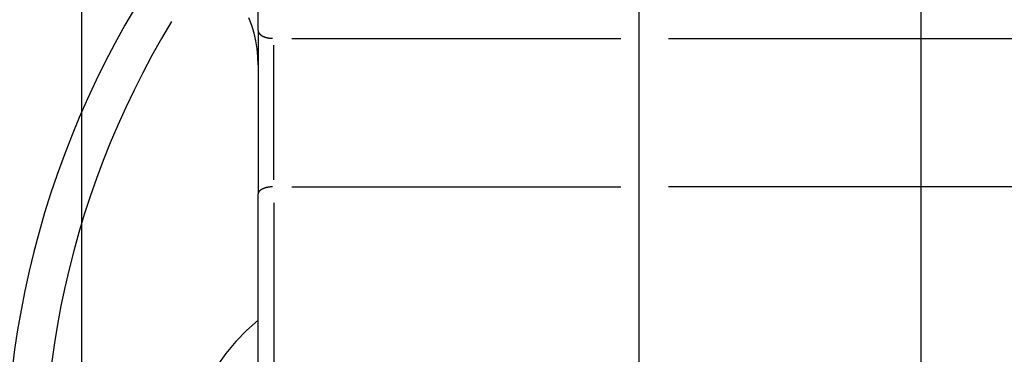
# Model space of a CAD drawing. Extents: x 0 to 944, y 0 to 618.
# Drawn here: x 209 to 241, y 116 to 127 of the extents above; entities that cross this region are included whole.
import ezdxf

# ---------------------------------------------------------------- set-up
doc = ezdxf.new("R2010")
doc.units = 0
doc.header["$LTSCALE"] = 4.3
doc.linetypes.add('AM_ISO08W050X2', pattern=[9, 6, -0.75, 1.5, -0.75])
doc.layers.get('DEFPOINTS').update_dxf_attribs({"linetype": 'CONTINUOUS'})
for name, color, linetype in [('AM_0', 2, 'CONTINUOUS'), ('AM_4', 3, 'CONTINUOUS'), ('AM_5', 3, 'CONTINUOUS'), ('AM_7', 4, 'AM_ISO08W050X2')]:
    doc.layers.add(name, color=color, linetype=linetype)
doc.styles.get("Standard").update_dxf_attribs({"font": 'ISOCP.SHX', "width": 0.9})
doc.dimstyles.get("Standard").update_dxf_attribs({"dimtxt": 0.18, "dimasz": 0.18, "dimexe": 0.18, "dimexo": 0.0625, "dimgap": 0.09, "dimtad": 0, "dimtih": 1, "dimtoh": 1, "dimzin": 0, "dimcen": 0.09, "dimazin": 3, "dimtfac": 1, "dimtofl": 0, "dimtmove": 0, "dimatfit": 3})

# ---------------------------------------------------------------- blocks, each defined once
blk = doc.blocks.new('*U45')
at = {"layer": 'AM_5', "color": 7, "width": 0.9}
blk.add_text('38', height=9, rotation=90, dxfattribs=at).set_placement((81.362, 118.517))
blk = doc.blocks.new('*D28')
at = {"layer": 'AM_5'}
for p, q in [((172.829, 142.937), (83.612, 142.937)), ((88.112, 133.937), (88.112, 113.637)), ((224.729, 104.637), (83.612, 104.637))]:
    blk.add_line(p, q, dxfattribs=at)
for points in [[(86.612, 133.937), (89.612, 133.937), (88.112, 142.937)], [(86.612, 113.637), (89.612, 113.637), (88.112, 104.637)]]:
    blk.add_solid(points, dxfattribs=at)
at = {"layer": 'DEFPOINTS', "color": 0}
for p in [(177.329, 142.937), (88.112, 104.637), (229.229, 104.637)]:
    blk.add_point(p, dxfattribs=at)
at = {"layer": 'AM_0'}
blk.add_blockref('*U45', (0, 0), dxfattribs=at)
blk = doc.blocks.new('*U64')
at = {"layer": 'AM_5', "color": 7, "width": 0.9}
blk.add_text('81.5', height=9, dxfattribs=at).set_placement((226.455, 30.418))
blk = doc.blocks.new('*D20')
at = {"layer": 'AM_5'}
for p, q in [((195.329, 121.937), (195.329, 19.168)), ((276.829, 107.637), (276.829, 19.168)), ((267.829, 23.668), (204.329, 23.668))]:
    blk.add_line(p, q, dxfattribs=at)
for points in [[(204.329, 25.168), (204.329, 22.168), (195.329, 23.668)], [(267.829, 25.168), (267.829, 22.168), (276.829, 23.668)]]:
    blk.add_solid(points, dxfattribs=at)
at = {"layer": 'DEFPOINTS', "color": 0}
for p in [(195.329, 126.437), (276.829, 112.137), (195.329, 23.668)]:
    blk.add_point(p, dxfattribs=at)
at = {"layer": 'AM_0'}
blk.add_blockref('*U64', (0, 0), dxfattribs=at)
blk = doc.blocks.new('*U65')
at = {"layer": 'AM_5', "color": 7, "width": 0.9}
blk.add_text('16', height=9, dxfattribs=at).set_placement((198.219, 57.16))
blk = doc.blocks.new('*D22')
at = {"layer": 'AM_5'}
for p, q in [((211.229, 138.437), (211.229, 45.91)), ((195.329, 121.937), (195.329, 45.91)), ((186.329, 50.41), (177.329, 50.41)), ((195.329, 50.41), (211.229, 50.41)), ((220.229, 50.41), (229.229, 50.41))]:
    blk.add_line(p, q, dxfattribs=at)
for points in [[(186.329, 51.91), (186.329, 48.91), (195.329, 50.41)], [(220.229, 51.91), (220.229, 48.91), (211.229, 50.41)]]:
    blk.add_solid(points, dxfattribs=at)
at = {"layer": 'DEFPOINTS', "color": 0}
for p in [(211.229, 142.937), (195.329, 126.437), (211.229, 50.41)]:
    blk.add_point(p, dxfattribs=at)
at = {"layer": 'AM_0'}
blk.add_blockref('*U65', (0, 0), dxfattribs=at)

msp = doc.modelspace()

# ---------------------------------------------------------------- linework, layer by layer
at = {"layer": 'AM_0'}
for p, q in [((229.229, 113.646), (229.229, 176.437)), ((216.929, 126.543), (216.929, 159.331)), ((216.929, 126.543), (216.929, 121.282)), ((216.929, 109.937), (216.929, 121.282))]:
    msp.add_line(p, q, dxfattribs=at)
at = {"layer": 'AM_0', "flags": 128}
msp.add_lwpolyline([(216.929, 125.437), (216.921, 125.697), (216.896, 125.955), (216.854, 126.212), (216.795, 126.465), (216.72, 126.714), (216.629, 126.958)], dxfattribs=at)
at = {"layer": 'AM_0'}
msp.add_arc((238.329, 112.137), 38.5, 153.298, 19.4186, dxfattribs=at)
msp.add_arc((238.329, 112.137), 38.5, 153.298, 19.4186, dxfattribs=at)
at = {"layer": 'AM_4'}
for p, q in [((218.019, 126.295), (228.639, 126.295)), ((230.179, 126.295), (247.279, 126.295)), ((217.429, 121.736), (217.429, 126.075)), ((218.019, 121.512), (228.639, 121.512)), ((247.279, 121.512), (230.179, 121.512)), ((217.429, 120.99), (217.429, 113.366))]:
    msp.add_line(p, q, dxfattribs=at)
at = {"layer": 'AM_4', "flags": 128}
msp.add_lwpolyline([(216.929, 117.21), (216.553, 116.881), (216.205, 116.525), (215.886, 116.142), (215.597, 115.733)], dxfattribs=at)
at = {"layer": 'AM_4'}
for points in [[(216.931, 126.523, 0), (216.931, 126.521, 0), (216.932, 126.518, 0), (216.933, 126.515, 0), (216.933, 126.513, 0), (216.934, 126.51, 0), (216.935, 126.507, 0), (216.936, 126.504, 0), (216.936, 126.502, 0), (216.937, 126.499, 0), (216.938, 126.496, 0), (216.939, 126.494, 0), (216.941, 126.491, 0), (216.942, 126.488, 0), (216.943, 126.486, 0), (216.944, 126.483, 0), (216.946, 126.48, 0), (216.947, 126.478, 0), (216.949, 126.475, 0), (216.95, 126.472, 0), (216.952, 126.47, 0), (216.953, 126.467, 0), (216.955, 126.464, 0), (216.957, 126.462, 0), (216.959, 126.459, 0), (216.961, 126.457, 0), (216.963, 126.454, 0), (216.965, 126.452, 0), (216.967, 126.449, 0), (216.969, 126.446, 0), (216.971, 126.444, 0), (216.973, 126.441, 0), (216.975, 126.439, 0), (216.978, 126.436, 0), (216.98, 126.434, 0), (216.983, 126.432, 0), (216.985, 126.429, 0), (216.988, 126.427, 0), (216.99, 126.424, 0), (216.993, 126.422, 0), (216.996, 126.419, 0), (216.998, 126.417, 0), (217.001, 126.415, 0), (217.004, 126.412, 0), (217.007, 126.41, 0), (217.01, 126.408, 0), (217.013, 126.405, 0), (217.016, 126.403, 0), (217.019, 126.401, 0), (217.022, 126.399, 0), (217.026, 126.396, 0), (217.029, 126.394, 0), (217.032, 126.392, 0), (217.036, 126.39, 0), (217.039, 126.388, 0), (217.043, 126.386, 0), (217.046, 126.383, 0), (217.05, 126.381, 0), (217.053, 126.379, 0), (217.057, 126.377, 0), (217.061, 126.375, 0), (217.064, 126.373, 0), (217.068, 126.371, 0), (217.072, 126.369, 0), (217.076, 126.367, 0), (217.08, 126.365, 0), (217.084, 126.363, 0), (217.088, 126.362, 0), (217.092, 126.36, 0), (217.096, 126.358, 0), (217.1, 126.356, 0), (217.104, 126.354, 0), (217.109, 126.352, 0), (217.113, 126.351, 0), (217.117, 126.349, 0), (217.121, 126.347, 0), (217.126, 126.346, 0), (217.13, 126.344, 0), (217.135, 126.342, 0), (217.139, 126.341, 0), (217.144, 126.339, 0), (217.148, 126.338, 0), (217.153, 126.336, 0), (217.157, 126.335, 0), (217.162, 126.333, 0), (217.167, 126.332, 0), (217.171, 126.33, 0), (217.176, 126.329, 0), (217.181, 126.327, 0), (217.186, 126.326, 0), (217.191, 126.325, 0), (217.195, 126.323, 0), (217.2, 126.322, 0), (217.205, 126.321, 0), (217.21, 126.32, 0), (217.215, 126.318, 0), (217.22, 126.317, 0), (217.225, 126.316, 0), (217.23, 126.315, 0), (217.235, 126.314, 0), (217.24, 126.313, 0), (217.246, 126.312, 0), (217.251, 126.311, 0), (217.256, 126.31, 0), (217.261, 126.309, 0), (217.266, 126.308, 0), (217.271, 126.307, 0), (217.277, 126.306, 0), (217.282, 126.306, 0), (217.287, 126.305, 0), (217.293, 126.304, 0), (217.298, 126.303, 0), (217.303, 126.303, 0), (217.309, 126.302, 0), (217.314, 126.301, 0), (217.319, 126.301, 0), (217.325, 126.3, 0), (217.33, 126.299, 0), (217.336, 126.299, 0), (217.341, 126.298, 0), (217.346, 126.298, 0), (217.352, 126.298, 0), (217.357, 126.297, 0), (217.363, 126.297, 0), (217.368, 126.296, 0), (217.374, 126.296, 0), (217.379, 126.296, 0), (217.385, 126.296, 0), (217.39, 126.295, 0)], [(217.39, 121.511, 0), (217.385, 121.511, 0), (217.379, 121.51, 0), (217.374, 121.51, 0), (217.368, 121.51, 0), (217.363, 121.51, 0), (217.357, 121.509, 0), (217.352, 121.509, 0), (217.346, 121.508, 0), (217.341, 121.508, 0), (217.336, 121.508, 0), (217.33, 121.507, 0), (217.325, 121.507, 0), (217.319, 121.506, 0), (217.314, 121.505, 0), (217.309, 121.505, 0), (217.303, 121.504, 0), (217.298, 121.504, 0), (217.293, 121.503, 0), (217.287, 121.502, 0), (217.282, 121.501, 0), (217.277, 121.501, 0), (217.271, 121.5, 0), (217.266, 121.499, 0), (217.261, 121.498, 0), (217.256, 121.497, 0), (217.251, 121.496, 0), (217.246, 121.496, 0), (217.24, 121.495, 0), (217.235, 121.494, 0), (217.23, 121.493, 0), (217.225, 121.492, 0), (217.22, 121.491, 0), (217.215, 121.489, 0), (217.21, 121.488, 0), (217.205, 121.487, 0), (217.2, 121.486, 0), (217.195, 121.485, 0), (217.191, 121.484, 0), (217.186, 121.482, 0), (217.181, 121.481, 0), (217.176, 121.48, 0), (217.171, 121.479, 0), (217.167, 121.477, 0), (217.162, 121.476, 0), (217.157, 121.475, 0), (217.153, 121.473, 0), (217.148, 121.472, 0), (217.144, 121.47, 0), (217.139, 121.469, 0), (217.135, 121.467, 0), (217.13, 121.466, 0), (217.126, 121.464, 0), (217.121, 121.463, 0), (217.117, 121.461, 0), (217.113, 121.46, 0), (217.109, 121.458, 0), (217.104, 121.456, 0), (217.1, 121.455, 0), (217.096, 121.453, 0), (217.092, 121.451, 0), (217.088, 121.45, 0), (217.084, 121.448, 0), (217.08, 121.446, 0), (217.076, 121.444, 0), (217.072, 121.443, 0), (217.068, 121.441, 0), (217.064, 121.439, 0), (217.061, 121.437, 0), (217.057, 121.435, 0), (217.053, 121.433, 0), (217.05, 121.431, 0), (217.046, 121.429, 0), (217.043, 121.427, 0), (217.039, 121.425, 0), (217.036, 121.423, 0), (217.032, 121.421, 0), (217.029, 121.419, 0), (217.026, 121.417, 0), (217.022, 121.415, 0), (217.019, 121.413, 0), (217.016, 121.411, 0), (217.013, 121.409, 0), (217.01, 121.407, 0), (217.007, 121.405, 0), (217.004, 121.403, 0), (217.001, 121.4, 0), (216.998, 121.398, 0), (216.996, 121.396, 0), (216.993, 121.394, 0), (216.99, 121.392, 0), (216.988, 121.389, 0), (216.985, 121.387, 0), (216.983, 121.385, 0), (216.98, 121.383, 0), (216.978, 121.38, 0), (216.975, 121.378, 0), (216.973, 121.376, 0), (216.971, 121.373, 0), (216.969, 121.371, 0), (216.967, 121.369, 0), (216.965, 121.366, 0), (216.963, 121.364, 0), (216.961, 121.362, 0), (216.959, 121.359, 0), (216.957, 121.357, 0), (216.955, 121.354, 0), (216.953, 121.352, 0), (216.952, 121.35, 0), (216.95, 121.347, 0), (216.949, 121.345, 0), (216.947, 121.342, 0), (216.946, 121.34, 0), (216.944, 121.337, 0), (216.943, 121.335, 0), (216.942, 121.332, 0), (216.941, 121.33, 0), (216.939, 121.327, 0), (216.938, 121.325, 0), (216.937, 121.322, 0), (216.936, 121.32, 0), (216.936, 121.317, 0), (216.935, 121.315, 0), (216.934, 121.312, 0), (216.933, 121.31, 0), (216.933, 121.307, 0), (216.932, 121.305, 0), (216.931, 121.302, 0), (216.931, 121.3, 0)]]:
    msp.add_polyline3d(points, dxfattribs=at)
for radius, start, end in [(38.421, 153.2385, 19.4603), (36.922, 152.0593, 16.5073), (29.55, 149.1324, 229.3648), (28.311, 148.7267, 227.6061)]:
    msp.add_arc((238.329, 112.137), radius, start, end, dxfattribs=at)
at = {"layer": 'AM_7'}
msp.add_line((238.329, 112.137), (238.329, 154.91), dxfattribs=at)

# ---------------------------------------------------------------- dimensions: what is measured, and where the dimension line sits
at = {"layer": 'AM_5'}
for base, p1, p2, angle, picture, middle in [((88.112, 104.637), (177.329, 142.937), (229.229, 104.637), 90, '*D28', (88.112, 124.187)), ((211.229, 50.41), (195.329, 126.437), (211.229, 142.937), 0, '*D22', (203.279, 50.41))]:
    dim = msp.add_linear_dim(base=base, p1=p1, p2=p2, angle=angle, dimstyle='Standard', override={"dimscale": 4.5, "dimdec": 0}, dxfattribs=at)
    dim.commit()
    dim.dimension.update_dxf_attribs({"geometry": picture, "text_midpoint": middle, "dimtype": 128})
dim = msp.add_linear_dim(base=(195.329, 23.668), p1=(276.829, 112.137), p2=(195.329, 126.437), dimstyle='Standard', override={"dimscale": 4.5, "dimdec": 1}, dxfattribs=at)
dim.commit()
dim.dimension.update_dxf_attribs({"geometry": '*D20', "text_midpoint": (235.533, 23.668), "dimtype": 128})

doc.saveas('drawing.dxf')
